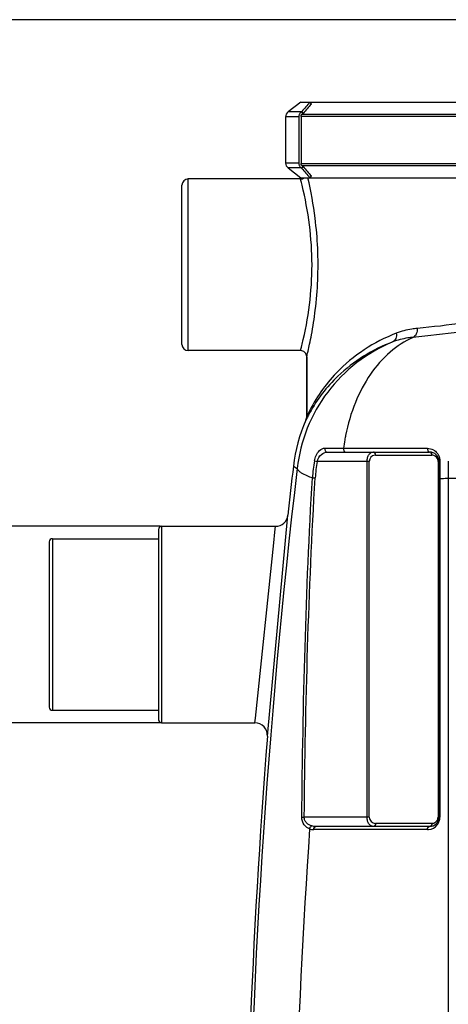
# Model space of a CAD drawing. Units: millimetres. Extents: x -1800 to 3381, y 6 to 3237.
# Drawn here: x -912 to -637, y 2424 to 3055 of the extents above; entities that cross this region are included whole.
import ezdxf

# ---------------------------------------------------------------- set-up
doc = ezdxf.new("R2010")
doc.units = ezdxf.units.MM
doc.header["$LTSCALE"] = 46.255
doc.header["$PDMODE"] = 3
doc.header["$PDSIZE"] = 0.3125
doc.layers.get('0').update_dxf_attribs({"linetype": 'CONTINUOUS'})
doc.layers.get('Defpoints').update_dxf_attribs({"linetype": 'CONTINUOUS'})
for name, color, linetype in [('02___PRT_ALL_AXES', 7, 'CONTINUOUS'), ('FASEN', 7, 'CONTINUOUS'), ('RUNDUNGEN', 7, 'CONTINUOUS')]:
    doc.layers.add(name, color=color, linetype=linetype)
doc.layers.add('AM_5', color=3, linetype='CONTINUOUS', lineweight=25)
doc.styles.get("Standard").update_dxf_attribs({"font": 'txt', "width": 0.7})
doc.dimstyles.new('AM_DIN$0', dxfattribs={"dimtxt": 3.5, "dimasz": 2.5, "dimexe": 1, "dimexo": 1, "dimgap": 1.5, "dimtad": 1, "dimdsep": 46, "dimtxsty": 'STANDARD', "dimcen": 0, "dimclrd": 256, "dimclre": 256, "dimclrt": 2, "dimadec": 0, "dimazin": 2, "dimtp": 0.1, "dimtm": 0.1, "dimtfac": 0.71, "dimtdec": 3, "dimtmove": 0, "dimatfit": 3, "dimfxl": 1, "dimlwd": -1, "dimlwe": -1, "dimarcsym": 0})

# ---------------------------------------------------------------- blocks, each defined once
blk = doc.blocks.new('*D7')
at = {"layer": 'AM_5', "ltscale": 10, "transparency": 16777216}
for p, q in [((-821.54, 2604.45), (-1612.17, 2604.45)), ((-1611.17, 1592.45), (-1611.17, 2574.45)), ((-765.54, 1562.45), (-1612.17, 1562.45))]:
    blk.add_line(p, q, dxfattribs=at)
for points in [[(-1616.17, 2574.45), (-1606.17, 2574.45), (-1611.17, 2604.45)], [(-1616.17, 1592.45), (-1606.17, 1592.45), (-1611.17, 1562.45)]]:
    blk.add_solid(points, dxfattribs=at)
at = {"layer": 'Defpoints', "color": 0, "ltscale": 10, "transparency": 16777216}
for p in [(-1611.17, 2604.45), (-820.54, 2604.45), (-764.54, 1562.45)]:
    blk.add_point(p, dxfattribs=at)
at = {"layer": 'AM_5', "color": 2, "ltscale": 10, "transparency": 16777216, "insert": (-1643.67, 2083.45), "char_height": 35, "attachment_point": 5, "rotation": 90}
blk.add_mtext('1055', dxfattribs=at)
blk = doc.blocks.new('*D8')
at = {"layer": 'AM_5', "ltscale": 10, "transparency": 16777216}
for p, q in [((-501.34, 3055.1), (-1746.01, 3055.1)), ((-1745.01, 1592.45), (-1745.01, 3025.1)), ((-765.54, 1562.45), (-1746.01, 1562.45))]:
    blk.add_line(p, q, dxfattribs=at)
for points in [[(-1750.01, 3025.1), (-1740.01, 3025.1), (-1745.01, 3055.1)], [(-1750.01, 1592.45), (-1740.01, 1592.45), (-1745.01, 1562.45)]]:
    blk.add_solid(points, dxfattribs=at)
at = {"layer": 'Defpoints', "color": 0, "ltscale": 10, "transparency": 16777216}
for p in [(-1745.01, 3055.1), (-500.34, 3055.1), (-764.54, 1562.45)]:
    blk.add_point(p, dxfattribs=at)
at = {"layer": 'AM_5', "color": 2, "ltscale": 10, "transparency": 16777216, "insert": (-1777.51, 2308.77), "char_height": 35, "attachment_point": 5, "rotation": 90}
blk.add_mtext('1500', dxfattribs=at)
blk = doc.blocks.new('*D9')
at = {"layer": 'AM_5', "ltscale": 10, "transparency": 16777216}
for p, q in [((-821.54, 2730.45), (-964.49, 2730.45)), ((-963.49, 2634.45), (-963.49, 2700.45)), ((-821.54, 2604.45), (-964.49, 2604.45))]:
    blk.add_line(p, q, dxfattribs=at)
for points in [[(-968.49, 2700.45), (-958.49, 2700.45), (-963.49, 2730.45)], [(-968.49, 2634.45), (-958.49, 2634.45), (-963.49, 2604.45)]]:
    blk.add_solid(points, dxfattribs=at)
at = {"layer": 'Defpoints', "color": 0, "ltscale": 10, "transparency": 16777216}
for p in [(-963.49, 2730.45), (-820.54, 2730.45), (-820.54, 2604.45)]:
    blk.add_point(p, dxfattribs=at)
at = {"layer": 'AM_5', "color": 2, "ltscale": 10, "transparency": 16777216, "insert": (-995.99, 2667.45), "char_height": 35, "attachment_point": 5, "rotation": 90}
blk.add_mtext('%%C110', dxfattribs=at)

msp = doc.modelspace()

# ---------------------------------------------------------------- linework, layer by layer
at = {"color": 7, "linetype": 'Continuous'}
for p, q in [((-731.238, 3002.179), (-739.505, 2995.951)), ((-725.419, 3002.179), (-575.549, 3002.179)), ((-741.097, 2992.756), (-741.097, 2963.247)), ((-731.179, 2993.002), (-731.179, 2963.002)), ((-739.505, 2960.053), (-731.238, 2953.824)), ((-725.419, 2953.824), (-581.141, 2953.824)), ((-807.541, 2847.002), (-807.541, 2949.002)), ((-731.541, 2953.002), (-803.541, 2953.002)), ((-731.541, 2843.002), (-803.541, 2843.002)), ((-727.541, 2839.002), (-727.541, 2800.828)), ((-728.055, 2798.401), (-728.07, 2798.367)), ((-728.054, 2798.4), (-728.062, 2798.383)), ((-728.062, 2798.383), (-728.059, 2798.39)), ((-728.005, 2798.506), (-728.054, 2798.4)), ((-727.871, 2798.868), (-727.95, 2798.652)), ((-727.785, 2799.138), (-727.871, 2798.868)), ((-727.868, 2798.876), (-727.87, 2798.87)), ((-727.703, 2799.444), (-727.785, 2799.135)), ((-727.633, 2799.781), (-727.703, 2799.444)), ((-727.634, 2799.779), (-727.638, 2799.757)), ((-714.348, 2778.002), (-648.749, 2778.002)), ((-642.749, 2772.002), (-642.749, 2544.002)), ((-752.782, 2595.828), (-739.59, 2737.594)), ((-822.541, 2728.452), (-822.541, 2606.452)), ((-820.541, 2730.452), (-747.543, 2730.452)), ((-892.541, 2720.452), (-892.541, 2614.452)), ((-890.541, 2722.452), (-822.541, 2722.452)), ((-890.541, 2612.452), (-822.541, 2612.452)), ((-820.541, 2604.452), (-760.757, 2604.452)), ((-648.749, 2538.002), (-721.602, 2538.002))]:
    msp.add_line(p, q, dxfattribs=at)
at = {"color": 9, "linetype": 'Continuous'}
for p, q in [((-575.549, 2993.002), (-731.179, 2993.002)), ((-730.388, 2994.644), (-575.549, 2994.644)), ((-731.179, 2963.002), (-570.641, 2963.002)), ((-580.557, 2961.359), (-730.388, 2961.359)), ((-726.745, 2953.634), (-726.817, 2953.944)), ((-803.541, 2843.002), (-803.541, 2953.002)), ((-726.451, 2803.106), (-727.541, 2800.828)), ((-727.795, 2798.945), (-728.022, 2798.469)), ((-715.98, 2780.489), (-710.137, 2780.489)), ((-710.137, 2780.489), (-707.09, 2780.488)), ((-707.09, 2780.488), (-703.995, 2780.489)), ((-703.995, 2780.489), (-702.599, 2780.486)), ((-702.599, 2780.486), (-686.192, 2780.458)), ((-686.192, 2780.458), (-684.829, 2780.456)), ((-722.577, 2772.325), (-720.813, 2772.002)), ((-687.418, 2772.002), (-720.813, 2772.002)), ((-688.832, 2544.002), (-688.832, 2772.002)), ((-687.418, 2544.002), (-687.418, 2772.002)), ((-683.418, 2776.002), (-647.335, 2776.002)), ((-643.335, 2772.002), (-643.335, 2544.002)), ((-643.335, 2772.002), (-642.749, 2772.002)), ((-736.097, 2768.998), (-733.677, 2767.473)), ((-723.892, 2761.475), (-722.102, 2761.368)), ((-642.163, 2760.951), (-642.749, 2760.951)), ((-642.163, 2760.951), (-640.836, 2761.04)), ((-642.163, 2760.951), (-642.163, 2544.002)), ((-636.831, 2761.306), (-636.839, 2068.026)), ((-636.831, 2761.306), (-556.141, 2761.306)), ((-820.541, 2730.452), (-820.541, 2604.452)), ((-748.657, 2719.849), (-747.95, 2726.577)), ((-747.95, 2726.577), (-747.543, 2730.452)), ((-890.541, 2722.452), (-890.541, 2612.452)), ((-760.452, 2607.367), (-748.657, 2719.849)), ((-760.757, 2604.452), (-760.452, 2607.367)), ((-730.666, 2544.018), (-729.142, 2544.002)), ((-687.418, 2544.002), (-729.142, 2544.002)), ((-642.163, 2544.002), (-643.335, 2544.002)), ((-647.335, 2540.002), (-683.418, 2540.002)), ((-650.163, 2536.002), (-723.016, 2536.002))]:
    msp.add_line(p, q, dxfattribs=at)
at = {"color": 7, "linetype": 'Continuous'}
for points in [[(-728.07, 2798.367), (-728.079, 2798.348), (-728.08, 2798.346)], [(-727.95, 2798.652), (-728.006, 2798.515), (-728.042, 2798.431), (-728.055, 2798.401)], [(-727.638, 2799.757), (-727.706, 2799.432), (-727.779, 2799.158)]]:
    msp.add_lwpolyline(points, dxfattribs=at)
for centre, radius, start, end in [((-729.151, 2993.059), 2.01, 127.973252, 135.896299), ((-729.151, 2962.944), 2.01, 224.103701, 232.026748), ((-731.54, 2957), 4, 269.989917, 306.787739), ((-803.541, 2949.002), 4, 90, 180), ((-803.541, 2847.002), 4, 180, 270), ((-731.54, 2839.003), 4, 359.977323, 90.011276), ((-636.747, 2757.622), 100, 155.945292, 173.467666), ((-733.541, 2800.831), 6, 335.921372, 349.693557), ((-733.541, 2800.831), 6, 349.903972, 359.975819), ((-648.749, 2772.002), 6, 0, 90), ((4075.792, 2218.002), 4843.333, 173.467666, 173.841458), ((-747.544, 2738.451), 8, 270.000989, 353.852095), ((-820.541, 2728.452), 2, 90, 180), ((-890.541, 2720.452), 2, 90, 180), ((-890.541, 2614.452), 2, 180, 270), ((-820.541, 2606.452), 2, 180, 270), ((-760.757, 2596.453), 8, 355.520232, 90.000517), ((4075.792, 2218.002), 4843.333, 175.525829, 184.700451), ((-648.749, 2544.002), 6, 270, 360)]:
    msp.add_arc(centre, radius, start, end, dxfattribs=at)
at = {"color": 9, "linetype": 'Continuous'}
for centre, radius, start, end in [((-575.02, 2763.042), 130.149, 169.946529, 172.296269), ((-577.424, 2763.463), 127.709, 168.623126, 169.944003), ((-634.376, 2756.128), 89.676, 169.59399, 176.581721), ((-634.376, 2756.128), 87.882, 169.59399, 176.581707), ((-683.418, 2772.002), 4, 97.011415, 180.000617), ((-683.418, 2771.999), 4.002, 89.998844, 97.006645), ((-647.339, 2771.973), 4.028, 70.630326, 89.93179), ((-647.335, 2772.001), 4, 16.871664, 70.561878), ((-647.36, 2771.998), 4.025, 0.05216, 16.815761), ((-496.462, 2765.931), 140.445, 177.583926, 181.886981), ((-497.301, 2765.961), 139.605, 177.45367, 177.581524), ((3935.367, 2217.868), 4701.28, 173.286468, 185.452343), ((-683.418, 2544.001), 4, 179.999866, 270.000517), ((-647.359, 2544.006), 4.025, 341.865267, 359.942938), ((-650.221, 2544.011), 8.058, 340.947565, 359.931057), ((-650.163, 2544.001), 8, 275.437669, 321.490525), ((-647.334, 2544.004), 4.002, 269.998844, 277.006645), ((-647.335, 2544.002), 4, 277.012211, 320.148168), ((-650.162, 2544.001), 7.999, 321.490668, 325.580306), ((-650.195, 2544.018), 8.035, 325.612626, 340.844379), ((3868.572, 2218.035), 4605.241, 176.035339, 185.453172), ((-723.012, 2544.014), 8.013, 250.798842, 259.831452), ((-723.014, 2544.018), 8.016, 259.850284, 269.990338), ((-650.163, 2544.006), 8.005, 269.99902, 275.433794)]:
    msp.add_arc(centre, radius, start, end, dxfattribs=at)
for points, knots in [([(-727.541, 2839.002), (-727.486, 2839.315), (-727.144, 2840.526), (-726.558, 2843.235), (-725.569, 2847.616), (-723.847, 2856.328), (-721.712, 2869.985), (-720.178, 2888.552), (-720.213, 2908.276), (-722.102, 2930.191), (-724.791, 2945.128), (-726.745, 2953.634)], [0, 0, 0, 0, 0.008249, 0.0325692, 0.0719095, 0.1246861, 0.2628507, 0.4301382, 0.6072559, 0.7736874, 1, 1, 1, 1]), ([(-730.508, 2948.963), (-730.652, 2949.547), (-730.907, 2950.552), (-731.197, 2951.709), (-731.382, 2952.38), (-731.451, 2952.708), (-731.528, 2952.884), (-731.524, 2952.987), (-731.541, 2953.002)], [0, 0, 0, 0, 0.4332465, 0.746497, 0.8569024, 0.9361318, 0.9839197, 1, 1, 1, 1]), ([(-730.505, 2847.054), (-726.409, 2863.677), (-721.878, 2898.012), (-726.413, 2932.347), (-730.508, 2948.963)], [0, 0, 0, 0, 0.5001068, 1, 1, 1, 1]), ([(-575.243, 2866.685), (-582.672, 2866.027), (-609.826, 2863.036), (-636.866, 2859.06), (-656.638, 2857.225)], [0, 0, 0, 0, 0.2730446, 1, 1, 1, 1]), ([(-576.766, 2860.717), (-584.289, 2860.073), (-611.833, 2857.154), (-639.275, 2853.31), (-659.339, 2851.502)], [0, 0, 0, 0, 0.27262, 1, 1, 1, 1]), ([(-670.101, 2854.136), (-684.444, 2848.635), (-706.856, 2833.901), (-721.827, 2812.435), (-726.451, 2803.106)], [0, 0, 0, 0, 0.5960038, 1, 1, 1, 1]), ([(-670.101, 2854.136), (-669.919, 2853.001), (-669.99, 2850.786), (-671.482, 2848.975), (-672.356, 2848.588)], [0, 0, 0, 0, 0.5458997, 1, 1, 1, 1]), ([(-656.638, 2857.225), (-657.812, 2857.116), (-662.39, 2856.546), (-666.896, 2855.365), (-670.101, 2854.136)], [0, 0, 0, 0, 0.2556482, 1, 1, 1, 1]), ([(-656.638, 2857.225), (-656.582, 2856.021), (-656.895, 2853.771), (-658.426, 2851.909), (-659.33, 2851.502)], [0, 0, 0, 0, 0.548811, 1, 1, 1, 1]), ([(-672.356, 2848.588), (-680.551, 2845.216), (-696.118, 2836.233), (-715.036, 2817.119), (-728.268, 2793.705), (-732.666, 2776.278), (-733.677, 2767.473)], [0, 0, 0, 0, 0.2499883, 0.4999863, 0.7499916, 1, 1, 1, 1]), ([(-731.541, 2843.002), (-731.524, 2843.016), (-731.528, 2843.119), (-731.451, 2843.296), (-731.381, 2843.625), (-731.196, 2844.298), (-730.905, 2845.459), (-730.649, 2846.468), (-730.505, 2847.054)], [0, 0, 0, 0, 0.0160847, 0.0638786, 0.1431142, 0.253524, 0.5667732, 1, 1, 1, 1]), ([(-672.356, 2848.588), (-685.325, 2843.765), (-706.216, 2830.884), (-720.92, 2811.759), (-725.665, 2803.071)], [0, 0, 0, 0, 0.5829613, 1, 1, 1, 1]), ([(-659.339, 2851.502), (-664.674, 2849.132), (-675.01, 2842.338), (-687.575, 2827.829), (-697.167, 2809.542), (-701.177, 2795.84), (-702.623, 2788.655)], [0, 0, 0, 0, 0.2216908, 0.4615375, 0.7216808, 1, 1, 1, 1]), ([(-659.338, 2851.502), (-660.473, 2851.399), (-664.895, 2850.861), (-669.251, 2849.749), (-672.356, 2848.588)], [0, 0, 0, 0, 0.2557653, 1, 1, 1, 1]), ([(-725.665, 2803.071), (-725.91, 2802.622), (-726.641, 2801.257), (-727.344, 2799.877), (-727.795, 2798.945)], [0, 0, 0, 0, 0.331006, 1, 1, 1, 1]), ([(-722.577, 2772.325), (-722.365, 2773.481), (-721.39, 2776.831), (-718.424, 2780.489), (-715.98, 2780.489)], [0, 0, 0, 0, 0.3246268, 1, 1, 1, 1]), ([(-720.813, 2772.002), (-720.398, 2773.695), (-718.752, 2776.554), (-715.697, 2778.002), (-714.348, 2778.002)], [0, 0, 0, 0, 0.5636535, 1, 1, 1, 1]), ([(-715.98, 2780.489), (-716.1, 2779.92), (-715.952, 2778.704), (-714.859, 2778.002), (-714.348, 2778.002)], [0, 0, 0, 0, 0.5320209, 1, 1, 1, 1]), ([(-703.995, 2780.489), (-704.097, 2779.919), (-704.02, 2778.807), (-703.059, 2778.002), (-702.602, 2778.002)], [0, 0, 0, 0, 0.559207, 1, 1, 1, 1]), ([(-688.832, 2772.002), (-688.832, 2772.84), (-688.617, 2774.408), (-687.711, 2776.382), (-686.405, 2777.68), (-685.323, 2778.002), (-684.832, 2778.002)], [0, 0, 0, 0, 0.3189427, 0.5927723, 0.8131879, 1, 1, 1, 1]), ([(-683.418, 2776.002), (-683.418, 2776.493), (-683.604, 2777.407), (-684.446, 2778.002), (-684.832, 2778.002)], [0, 0, 0, 0, 0.5597866, 1, 1, 1, 1]), ([(-650.148, 2780.403), (-650.23, 2779.845), (-650.131, 2778.769), (-649.192, 2778.002), (-648.749, 2778.002)], [0, 0, 0, 0, 0.5599949, 1, 1, 1, 1]), ([(-647.335, 2776.002), (-647.335, 2776.493), (-647.521, 2777.407), (-648.362, 2778.002), (-648.749, 2778.002)], [0, 0, 0, 0, 0.5597868, 1, 1, 1, 1]), ([(-646.358, 2779.421), (-646.094, 2779.276), (-645.031, 2778.609), (-644.129, 2777.685), (-643.592, 2776.897)], [0, 0, 0, 0, 0.2398497, 1, 1, 1, 1]), ([(-643.592, 2776.897), (-643.38, 2776.585), (-642.55, 2775.167), (-642.161, 2773.491), (-642.162, 2772.227)], [0, 0, 0, 0, 0.2298423, 1, 1, 1, 1]), ([(-642.162, 2772.227), (-642.309, 2772.204), (-642.485, 2772.171), (-642.749, 2772.067), (-642.749, 2772.002)], [0, 0, 0, 0, 0.6956477, 1, 1, 1, 1]), ([(-733.677, 2767.473), (-733.596, 2766.962), (-732.763, 2765.822), (-729.542, 2763.626), (-726.334, 2762.36), (-723.892, 2761.475)], [0, 0, 0, 0, 0.1320703, 0.3364437, 1, 1, 1, 1]), ([(-725.648, 2536.447), (-727.006, 2536.914), (-729.778, 2538.919), (-730.682, 2542.266), (-730.666, 2544.018)], [0, 0, 0, 0, 0.450577, 1, 1, 1, 1]), ([(-724.234, 2538.336), (-725.442, 2538.651), (-727.281, 2539.564), (-728.857, 2541.801), (-729.152, 2543.256), (-729.142, 2544.002)], [0, 0, 0, 0, 0.4661456, 0.7215458, 1, 1, 1, 1]), ([(-684.832, 2538.002), (-685.323, 2538.002), (-686.404, 2538.323), (-687.71, 2539.62), (-688.617, 2541.593), (-688.831, 2543.163), (-688.832, 2544.002)], [0, 0, 0, 0, 0.1867412, 0.4070651, 0.6807649, 1, 1, 1, 1]), ([(-725.648, 2536.447), (-725.61, 2536.665), (-725.385, 2537.431), (-724.791, 2538.162), (-724.234, 2538.336)], [0, 0, 0, 0, 0.2746826, 1, 1, 1, 1]), ([(-723.016, 2536.002), (-723.016, 2536.493), (-722.829, 2537.407), (-721.988, 2538.002), (-721.602, 2538.002)], [0, 0, 0, 0, 0.5597866, 1, 1, 1, 1]), ([(-683.418, 2540.002), (-683.418, 2539.51), (-683.604, 2538.596), (-684.446, 2538.002), (-684.832, 2538.002)], [0, 0, 0, 0, 0.5597865, 1, 1, 1, 1]), ([(-650.163, 2536.002), (-650.163, 2536.493), (-649.976, 2537.407), (-649.135, 2538.002), (-648.749, 2538.002)], [0, 0, 0, 0, 0.5597866, 1, 1, 1, 1]), ([(-647.335, 2540.002), (-647.335, 2539.51), (-647.521, 2538.596), (-648.362, 2538.002), (-648.749, 2538.002)], [0, 0, 0, 0, 0.5597866, 1, 1, 1, 1])]:
    msp.add_open_spline(points, degree=3, knots=knots, dxfattribs=at)
for points in [[(-684.829, 2780.456), (-673.268, 2780.437), (-661.708, 2780.419), (-650.148, 2780.403)], [(-650.148, 2780.403), (-648.843, 2780.401), (-647.5, 2780.052), (-646.358, 2779.421)], [(-642.162, 2772.227), (-642.162, 2771.289), (-642.163, 2770.351), (-642.164, 2769.413)], [(-642.164, 2769.413), (-642.165, 2767.533), (-642.165, 2765.653), (-642.164, 2763.773)], [(-730.666, 2544.018), (-729.983, 2616.535), (-728.133, 2689.078), (-723.892, 2761.475)], [(-729.142, 2544.002), (-728.371, 2616.491), (-726.424, 2689.004), (-722.102, 2761.368)], [(-642.164, 2763.773), (-642.164, 2762.832), (-642.164, 2761.892), (-642.163, 2760.951)], [(-640.836, 2761.04), (-639.501, 2761.13), (-638.166, 2761.218), (-636.831, 2761.306)], [(-721.602, 2538.002), (-722.486, 2538.002), (-723.378, 2538.112), (-724.234, 2538.336)], [(-643.534, 2542.753), (-643.691, 2542.277), (-643.943, 2541.823), (-644.264, 2541.438)]]:
    msp.add_open_spline(points, degree=3, dxfattribs=at)
at = {"layer": '02___PRT_ALL_AXES', "color": 7, "linetype": 'Continuous'}
for p, q in [((-731.541, 2953.002), (-803.541, 2953.002)), ((-731.541, 2843.002), (-803.541, 2843.002)), ((-727.541, 2800.828), (-727.541, 2839.002)), ((-820.541, 2730.452), (-747.543, 2730.452)), ((-890.541, 2722.452), (-822.541, 2722.452)), ((-890.541, 2612.452), (-822.541, 2612.452)), ((-820.541, 2604.452), (-760.757, 2604.452))]:
    msp.add_line(p, q, dxfattribs=at)
msp.add_arc((4075.792, 2218.002), 4843.333, 173.467666, 173.841458, dxfattribs=at)
at = {"layer": 'FASEN', "color": 7, "linetype": 'Continuous'}
for p, q in [((-731.238, 3002.179), (-725.419, 3002.179)), ((-724.558, 3000.997), (-725.419, 3002.179)), ((-729.833, 2995.077), (-730.694, 2996.259)), ((-729.833, 2995.077), (-730.388, 2994.644)), ((-730.694, 2959.744), (-729.833, 2960.926)), ((-730.388, 2961.359), (-729.833, 2960.926)), ((-731.238, 2953.824), (-725.419, 2953.824)), ((-725.419, 2953.824), (-724.558, 2955.006))]:
    msp.add_line(p, q, dxfattribs=at)
for centre, radius, start, end in [((-523.524, 2816.981), 273.971, 137.469984, 139.128288), ((-527.351, 2819.978), 267.692, 137.4507, 139.147951), ((-527.486, 3135.491), 268.665, 220.855335, 222.546393), ((-523.388, 3139.556), 272.998, 220.868546, 222.532803)]:
    msp.add_arc(centre, radius, start, end, dxfattribs=at)
at = {"layer": 'RUNDUNGEN', "color": 9, "linetype": 'Continuous'}
for p, q in [((-732.628, 2992.756), (-741.097, 2992.756)), ((-731.089, 2995.951), (-739.505, 2995.951)), ((-732.628, 2963.247), (-741.097, 2963.247)), ((-731.089, 2960.053), (-739.505, 2960.053))]:
    msp.add_line(p, q, dxfattribs=at)
at = {"layer": 'RUNDUNGEN', "color": 7, "linetype": 'Continuous'}
for p, q in [((-732.628, 2992.756), (-732.628, 2963.247)), ((-731.179, 2993.002), (-731.179, 2993.504)), ((-730.694, 2996.259), (-731.089, 2995.951)), ((-730.795, 2994.302), (-730.595, 2994.458)), ((-731.179, 2962.499), (-731.179, 2963.002)), ((-731.089, 2960.053), (-730.694, 2959.744)), ((-730.595, 2961.545), (-730.795, 2961.701))]:
    msp.add_line(p, q, dxfattribs=at)
for centre, radius, start, end in [((-737.097, 2992.756), 4, 126.996105, 180), ((-728.487, 2992.756), 4.141, 176.597192, 179.99878), ((-737.097, 2963.247), 4, 180, 233.003895), ((-728.487, 2963.247), 4.141, 180.00122, 183.402808)]:
    msp.add_arc(centre, radius, start, end, dxfattribs=at)
for points, knots in [([(-731.089, 2995.951), (-731.312, 2995.777), (-731.722, 2995.378), (-732.195, 2994.662), (-732.51, 2993.858), (-732.604, 2993.288), (-732.621, 2993.002)], [0, 0, 0, 0, 0.2476377, 0.4970884, 0.7480615, 1, 1, 1, 1]), ([(-731.179, 2993.504), (-731.179, 2993.656), (-731.111, 2993.964), (-730.913, 2994.21), (-730.795, 2994.302)], [0, 0, 0, 0, 0.5030312, 1, 1, 1, 1]), ([(-732.621, 2963.002), (-732.604, 2962.715), (-732.51, 2962.145), (-732.195, 2961.341), (-731.722, 2960.625), (-731.312, 2960.226), (-731.089, 2960.053)], [0, 0, 0, 0, 0.2519385, 0.5029116, 0.7523623, 1, 1, 1, 1]), ([(-730.795, 2961.701), (-730.913, 2961.793), (-731.111, 2962.039), (-731.179, 2962.347), (-731.179, 2962.499)], [0, 0, 0, 0, 0.4969688, 1, 1, 1, 1])]:
    msp.add_open_spline(points, degree=3, knots=knots, dxfattribs=at)

# ---------------------------------------------------------------- dimensions: what is measured, and where the dimension line sits
at = {"layer": 'AM_5', "ltscale": 10}
for base, p1, p2, text, picture, middle in [((-1745.011, 3055.097), (-764.541, 1562.452), (-500.338, 3055.097), '1500', '*D8', (-1745.011, 2308.775)), ((-963.487, 2730.452), (-820.541, 2604.452), (-820.541, 2730.452), '%%C110', '*D9', (-963.487, 2667.452)), ((-1611.166, 2604.452), (-764.541, 1562.452), (-820.541, 2604.452), '1055', '*D7', (-1611.166, 2083.452))]:
    dim = msp.add_linear_dim(base=base, p1=p1, p2=p2, angle=90, text=text, dimstyle='AM_DIN$0', override={"dimtxt": 35, "dimasz": 30, "dimgap": 15, "dimsah": 1}, dxfattribs=at)
    dim.commit()
    dim.dimension.update_dxf_attribs({"geometry": picture, "text_midpoint": middle, "dimtype": 160})

doc.saveas('drawing.dxf')
